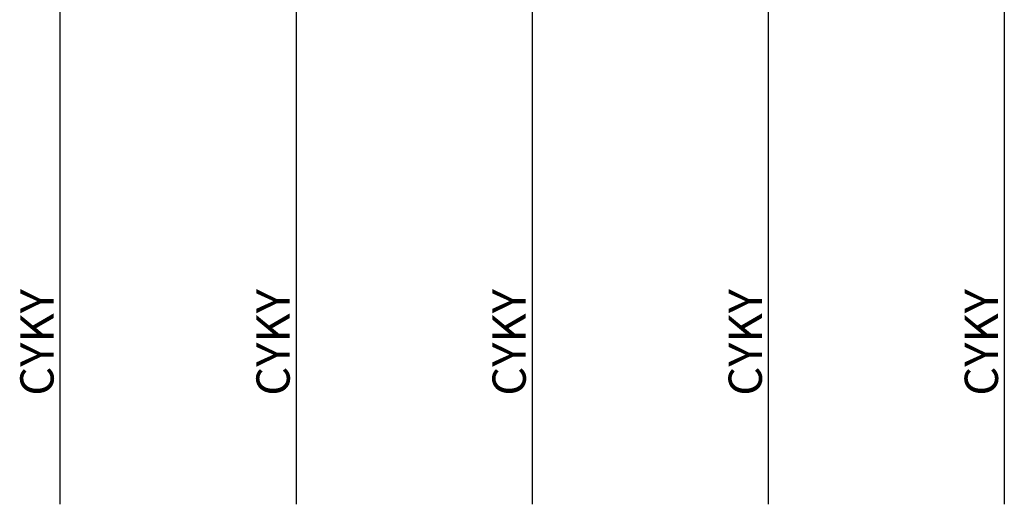
# Model space of a CAD drawing. Extents: x -272 to 206, y -352 to 386.
# Drawn here: x -167 to -129, y -282 to -263 of the extents above; entities that cross this region are included whole.
import ezdxf

# ---------------------------------------------------------------- set-up
doc = ezdxf.new("R2010")
doc.units = 0
doc.header["$MEASUREMENT"] = 0
doc.layers.add('VRSTVA_1', color=7, linetype='CONTINUOUS')
doc.styles.add('227', font='ARIAL.TTF', dxfattribs={"height": 1})
doc.styles.add('243', font='ARIAL.TTF', dxfattribs={"height": 1})
doc.styles.add('256', font='ARIAL.TTF', dxfattribs={"height": 1})
doc.styles.add('266', font='ARIAL.TTF', dxfattribs={"height": 1})
doc.styles.add('273', font='ARIAL.TTF', dxfattribs={"height": 1})

msp = doc.modelspace()

# ---------------------------------------------------------------- linework, layer by layer
at = {"layer": 'VRSTVA_1'}
for points in [[(-165.1762, -261.3657), (-165.1762, -261.3657), (-165.1762, -281.5759), (-165.1762, -281.5759)], [(-156.1763, -261.3656), (-156.1763, -261.3656), (-156.1763, -281.5758), (-156.1763, -281.5758)], [(-147.1764, -261.3655), (-147.1764, -261.3655), (-147.1764, -281.5757), (-147.1764, -281.5757)], [(-138.1765, -261.3654), (-138.1765, -261.3654), (-138.1765, -281.5756), (-138.1765, -281.5756)], [(-129.1766, -261.3653), (-129.1766, -261.3653), (-129.1766, -281.5755), (-129.1766, -281.5755)]]:
    msp.add_open_spline(points, degree=3, dxfattribs=at)

# ---------------------------------------------------------------- texts
at = {"layer": 'VRSTVA_1', "oblique": 0}
for style, p in [('227', (-165.4176, -277.4387)), ('243', (-156.4177, -277.4386)), ('256', (-147.4178, -277.4385)), ('266', (-138.4179, -277.4384)), ('273', (-129.418, -277.4383))]:
    msp.add_text('CYKY ', height=1.26994, rotation=90, dxfattribs=dict(at, style=style)).set_placement(p)

doc.saveas('drawing.dxf')
